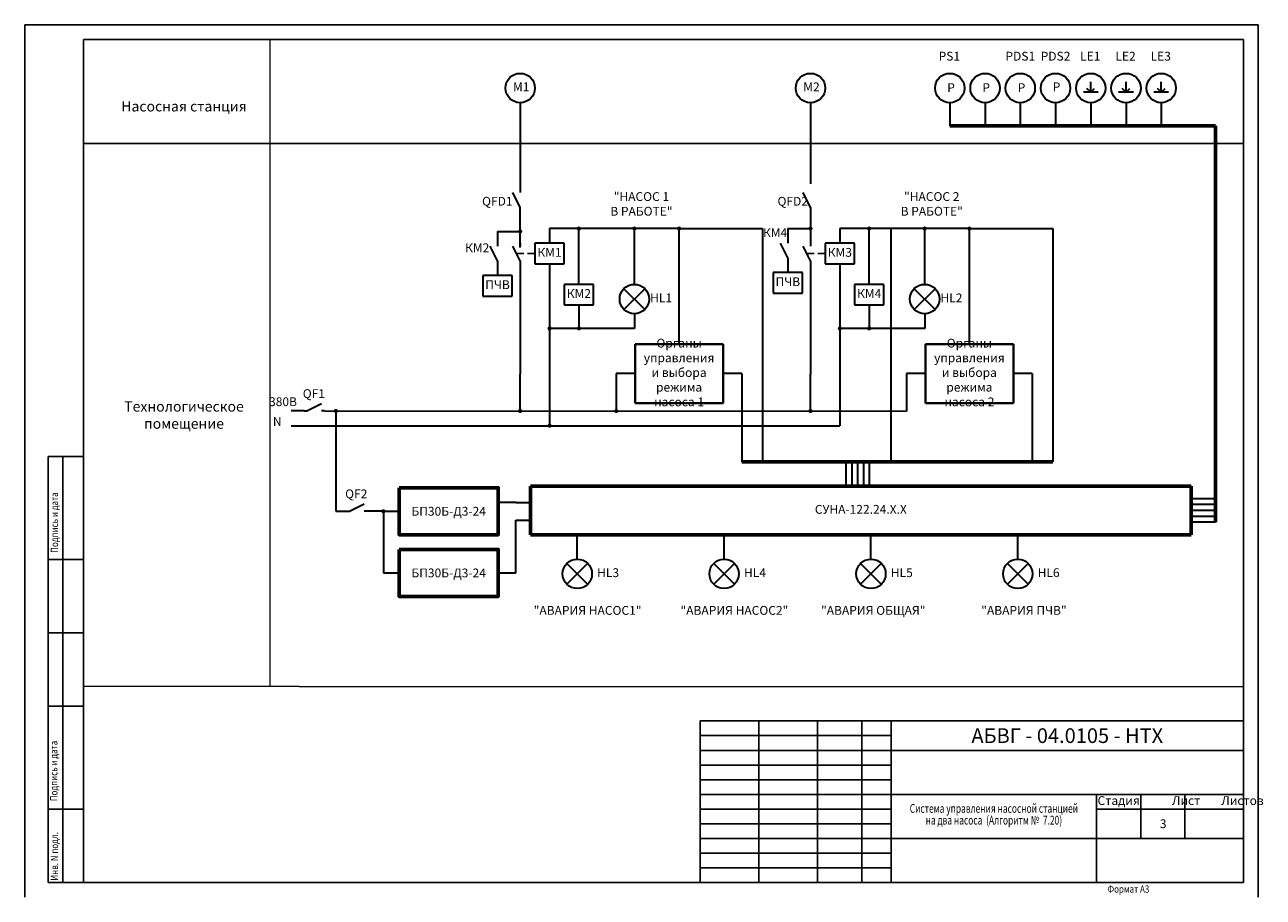
# Model space of a CAD drawing. Units: millimetres. Extents: x -93 to 502, y 50 to 2725.
# Drawn here: x 0 to 422, y 1321 to 1618 of the extents above; entities that cross this region are included whole.
import ezdxf

# ---------------------------------------------------------------- set-up
doc = ezdxf.new("R2010")
doc.units = ezdxf.units.MM
doc.linetypes.add('CONTI', pattern=[0])
doc.linetypes.add('DASHED2', pattern=[0.375, 0.25, -0.125])
for name, color, linetype in [('_FORMAT OSNOVNAJA', 1, 'Continuous'), ('_TABLITSA OSNOVNAJA', 3, 'Continuous'), ('_TABLITSA TONKAJA', 2, 'Continuous'), ('Съемка', 162, 'Continuous'), ('Текст', 7, 'Continuous'), ('Форматка', 4, 'Continuous')]:
    doc.layers.add(name, color=color, linetype=linetype)
doc.layers.add('Слой1', color=10, linetype='Continuous', lineweight=200, plot=False)
doc.styles.add('35', font='Gost.shx', dxfattribs={"width": 0.8, "oblique": 15, "height": 3.5})
doc.styles.add('Romans8', font='Gost.shx', dxfattribs={"width": 0.8, "oblique": 15, "height": 3})
doc.styles.add('ДЛЯ текста', font='Gost.shx', dxfattribs={"width": 0.8, "oblique": 15, "height": 3.5})

msp = doc.modelspace()

# ---------------------------------------------------------------- hatches: boundary and pattern name
at = {"layer": 'Съемка', "linetype": 'CONTI', "ltscale": 0.3}
for points in [[(168.24, 1547.98, -1), (169.66, 1547.98, -1)], [(168.24, 1547.98, -1), (169.66, 1547.98, -1)], [(188.24, 1548.98, -1), (189.66, 1548.98, -1)], [(207.12, 1548.98, -1), (208.54, 1548.98, -1)], [(222.35, 1548.98, -1), (223.77, 1548.98, -1)], [(287.1, 1548.98, -1), (288.52, 1548.98, -1)], [(305.98, 1548.98, -1), (307.4, 1548.98, -1)], [(321.21, 1548.98, -1), (322.62, 1548.98, -1)], [(178.24, 1514.98, -1), (179.66, 1514.98, -1)], [(178.24, 1514.98, -1), (179.66, 1514.98, -1)], [(188.24, 1514.98, -1), (189.66, 1514.98, -1)], [(277.1, 1514.98, -1), (278.52, 1514.98, -1)], [(277.1, 1514.98, -1), (278.52, 1514.98, -1)], [(287.1, 1514.98, -1), (288.52, 1514.98, -1)], [(105.47, 1486.87, -1), (106.89, 1486.87, -1)], [(168.24, 1486.87, -1), (169.66, 1486.87, -1)], [(200.95, 1486.86, -1), (202.37, 1486.86, -1)], [(267.1, 1486.87, -1), (268.52, 1486.87, -1)], [(178.24, 1481.87, -1), (179.66, 1481.87, -1)], [(121.66, 1452.74, -1), (123.08, 1452.74, -1)]]:
    msp.add_hatch(color=7, dxfattribs=at).paths.add_polyline_path(points)
at = {"layer": 'Съемка', "linetype": 'CONTI', "lineweight": 30, "ltscale": 0.3}
msp.add_hatch(color=7, dxfattribs=at).paths.add_polyline_path([(267.1, 1548.98, -1), (268.52, 1548.98, -1)])
msp.add_hatch(color=7, dxfattribs=at).paths.add_polyline_path([(267.1, 1548.98, -1), (268.52, 1548.98, -1)])

# ---------------------------------------------------------------- linework, layer by layer
at = {"lineweight": 15}
for p, q in [((83.7, 1613.35), (83.7, 1393.05)), ((93.65, 1393.05), (20.25, 1393.05)), ((93.65, 1393.05), (415.25, 1393.05))]:
    msp.add_line(p, q, dxfattribs=at)
at = {"lineweight": 30, "ltscale": 100}
for p, q in [((363.25, 1595.38), (363.25, 1598.88)), ((375.25, 1595.38), (375.25, 1598.88)), ((387.25, 1595.38), (387.25, 1598.88)), ((365.75, 1595.38), (360.75, 1595.38)), ((363.25, 1595.38), (361.95, 1596.68)), ((363.25, 1595.38), (364.55, 1596.68)), ((377.75, 1595.38), (372.75, 1595.38)), ((375.25, 1595.38), (373.95, 1596.68)), ((375.25, 1595.38), (376.55, 1596.68)), ((389.75, 1595.38), (384.75, 1595.38)), ((387.25, 1595.38), (385.95, 1596.68)), ((387.25, 1595.38), (388.55, 1596.68)), ((168.95, 1588.04), (168.95, 1578.04)), ((267.81, 1588.04), (267.81, 1578.04)), ((267.81, 1556.2), (267.81, 1543.98)), ((161.24, 1547.98), (161.24, 1542.98)), ((161.24, 1547.98), (168.95, 1547.98)), ((223.06, 1548.98), (178.95, 1548.98)), ((178.95, 1548.98), (178.95, 1543.98)), ((178.95, 1548.98), (178.95, 1543.98)), ((188.95, 1529.98), (188.95, 1548.98)), ((207.83, 1529.98), (207.83, 1548.98)), ((223.06, 1548.98), (244.45, 1548.98)), ((223.06, 1509.58), (223.06, 1548.98)), ((223.06, 1548.98), (244.45, 1548.98)), ((244.45, 1548.98), (251.45, 1548.98)), ((251.45, 1548.98), (251.45, 1469.56)), ((260.09, 1548.98), (260.09, 1543.98)), ((260.09, 1548.98), (267.81, 1548.98)), ((321.92, 1548.98), (277.81, 1548.98)), ((277.81, 1548.98), (277.81, 1543.98)), ((277.81, 1548.98), (277.81, 1543.98)), ((287.81, 1529.98), (287.81, 1548.98)), ((295.12, 1548.98), (295.12, 1469.56)), ((306.69, 1529.98), (306.69, 1548.98)), ((321.92, 1509.58), (321.92, 1548.98)), ((321.92, 1548.98), (343.31, 1548.98)), ((343.31, 1548.98), (350.31, 1548.98)), ((350.31, 1548.98), (350.31, 1469.56)), ((161.24, 1537.98), (161.24, 1532.98)), ((168.95, 1537.98), (168.95, 1529.98)), ((178.95, 1536.98), (178.95, 1481.87)), ((260.09, 1538.98), (260.09, 1533.98)), ((267.81, 1537.98), (267.81, 1529.98)), ((277.81, 1536.98), (277.81, 1481.87)), ((188.95, 1522.98), (188.95, 1514.98)), ((287.81, 1522.98), (287.81, 1514.98)), ((207.83, 1519.98), (207.83, 1514.98)), ((306.69, 1519.98), (306.69, 1514.98)), ((207.83, 1514.98), (178.95, 1514.98)), ((306.69, 1514.98), (277.81, 1514.98)), ((201.66, 1499.58), (201.66, 1486.86)), ((208.06, 1499.58), (201.66, 1499.58)), ((244.45, 1499.58), (238.06, 1499.58)), ((244.45, 1499.58), (244.45, 1469.56)), ((300.52, 1499.58), (300.52, 1486.86)), ((306.92, 1499.58), (300.52, 1499.58)), ((343.31, 1499.58), (336.92, 1499.58)), ((343.31, 1499.58), (343.31, 1469.56)), ((102.35, 1486.87), (300.52, 1486.86)), ((91, 1481.87), (277.81, 1481.87)), ((167.46, 1455.76), (172.46, 1455.76)), ((122.37, 1452.74), (127.73, 1452.74)), ((122.37, 1452.74), (122.37, 1431.74)), ((167.46, 1431.74), (167.46, 1449.72)), ((167.46, 1449.72), (172.46, 1449.72)), ((122.37, 1431.74), (127.73, 1431.74)), ((161.46, 1431.74), (167.46, 1431.74))]:
    msp.add_line(p, q, dxfattribs=at)
at = {"lineweight": 30}
for p, q in [((168.95, 1591.81), (168.95, 1588.04)), ((267.81, 1591.81), (267.81, 1588.04)), ((315.25, 1591.81), (315.25, 1583.99)), ((327.25, 1591.81), (327.25, 1583.99)), ((339.25, 1591.81), (339.25, 1583.99)), ((351.25, 1591.81), (351.25, 1583.99)), ((363.25, 1591.81), (363.25, 1583.99)), ((375.25, 1591.81), (375.25, 1583.99)), ((375.25, 1591.81), (375.25, 1583.99)), ((387.25, 1591.81), (387.25, 1583.99)), ((168.95, 1578.04), (168.95, 1562.2)), ((267.81, 1578.04), (267.81, 1564.2)), ((168.95, 1529.98), (168.95, 1511.08)), ((204.3, 1528.51), (211.37, 1521.44)), ((204.3, 1521.44), (211.37, 1528.51)), ((267.81, 1529.98), (267.81, 1511.08)), ((303.16, 1528.51), (310.23, 1521.44)), ((303.16, 1521.44), (310.23, 1528.51)), ((168.95, 1511.08), (168.95, 1499.41)), ((267.81, 1511.08), (267.81, 1499.41)), ((95.35, 1486.87), (91, 1486.87)), ((106.18, 1486.87), (106.18, 1452.74)), ((122.37, 1452.74), (116.79, 1452.74)), ((184.86, 1427.91), (191.93, 1434.98)), ((191.93, 1427.91), (184.86, 1434.98)), ((234.86, 1427.91), (241.93, 1434.98)), ((241.93, 1427.91), (234.86, 1434.98)), ((284.86, 1427.91), (291.93, 1434.98)), ((291.93, 1427.91), (284.86, 1434.98)), ((334.86, 1427.91), (341.93, 1434.98)), ((341.93, 1427.91), (334.86, 1434.98))]:
    msp.add_line(p, q, dxfattribs=at)
at = {"lineweight": 60}
for p, q in [((315.25, 1583.99), (405.73, 1583.99)), ((405.73, 1477.02), (405.73, 1449)), ((350.31, 1469.56), (244.45, 1469.56))]:
    msp.add_line(p, q, dxfattribs=at)
at = {"lineweight": 60, "ltscale": 100}
msp.add_line((405.73, 1583.99), (405.73, 1573.99), dxfattribs=at)
at = {"ltscale": 50}
for p, q in [((415.25, 1577.93), (20.25, 1577.93)), ((178.95, 1536.98), (176.45, 1536.98)), ((277.81, 1536.98), (275.31, 1536.98)), ((260.09, 1526.98), (257.59, 1526.98)), ((161.24, 1525.98), (158.74, 1525.98)), ((188.95, 1522.98), (186.45, 1522.98)), ((287.81, 1522.98), (285.31, 1522.98))]:
    msp.add_line(p, q, dxfattribs=at)
at = {"lineweight": 60, "ltscale": 50}
for p, q in [((405.73, 1477.02), (405.73, 1573.99)), ((172.46, 1461.28), (172.46, 1444.72)), ((397.45, 1461.28), (172.46, 1461.28)), ((397.45, 1444.72), (397.45, 1461.28)), ((172.46, 1444.72), (397.45, 1444.72))]:
    msp.add_line(p, q, dxfattribs=at)
at = {"color": 0, "lineweight": 30}
for p, q in [((168.95, 1556.2), (166.45, 1561.2)), ((168.95, 1562.2), (168.95, 1561.2)), ((267.81, 1556.2), (265.31, 1561.2)), ((161.24, 1543.98), (161.24, 1542.98)), ((168.95, 1543.98), (168.95, 1542.98)), ((260.09, 1538.98), (257.59, 1543.98)), ((260.09, 1544.98), (260.09, 1543.98)), ((267.81, 1543.98), (267.81, 1542.98)), ((161.24, 1537.98), (158.74, 1542.98)), ((168.95, 1537.98), (166.45, 1542.98)), ((267.81, 1537.98), (265.31, 1542.98)), ((168.95, 1486.87), (168.95, 1499.41)), ((267.81, 1486.87), (267.81, 1499.41)), ((96.35, 1486.87), (101.35, 1489.37)), ((95.35, 1486.87), (96.35, 1486.87)), ((102.35, 1486.87), (101.35, 1486.87)), ((110.79, 1452.74), (115.79, 1455.24)), ((106.18, 1452.74), (110.79, 1452.74)), ((116.79, 1452.74), (115.79, 1452.74))]:
    msp.add_line(p, q, dxfattribs=at)
at = {"lineweight": 30, "ltscale": 50}
for p, q in [((168.95, 1542.48), (168.95, 1556.2)), ((173.95, 1543.98), (173.95, 1536.98)), ((183.95, 1543.98), (173.95, 1543.98)), ((183.95, 1536.98), (183.95, 1543.98)), ((272.81, 1543.98), (272.81, 1536.98)), ((282.81, 1543.98), (272.81, 1543.98)), ((282.81, 1536.98), (282.81, 1543.98)), ((173.95, 1536.98), (183.95, 1536.98)), ((272.81, 1536.98), (282.81, 1536.98)), ((156.24, 1532.98), (156.24, 1525.98)), ((166.24, 1532.98), (156.24, 1532.98)), ((166.24, 1525.98), (166.24, 1532.98)), ((255.09, 1533.98), (255.09, 1526.98)), ((265.09, 1533.98), (255.09, 1533.98)), ((265.09, 1526.98), (265.09, 1533.98)), ((183.95, 1529.98), (183.95, 1522.98)), ((193.95, 1529.98), (183.95, 1529.98)), ((193.95, 1522.98), (193.95, 1529.98)), ((255.09, 1526.98), (265.09, 1526.98)), ((282.81, 1529.98), (282.81, 1522.98)), ((292.81, 1529.98), (282.81, 1529.98)), ((292.81, 1522.98), (292.81, 1529.98)), ((156.24, 1525.98), (166.24, 1525.98)), ((183.95, 1522.98), (193.95, 1522.98)), ((282.81, 1522.98), (292.81, 1522.98)), ((168.95, 1511.08), (168.95, 1510.75)), ((267.81, 1511.08), (267.81, 1510.75)), ((279.83, 1469.56), (279.83, 1461.28)), ((281.83, 1469.56), (281.83, 1461.28)), ((283.83, 1469.56), (283.83, 1461.28)), ((285.83, 1469.56), (285.83, 1461.28)), ((287.83, 1469.56), (287.83, 1461.28)), ((167.46, 1455.76), (161.46, 1455.76)), ((405.73, 1457), (397.45, 1457)), ((405.73, 1455), (397.45, 1455)), ((405.73, 1453), (397.45, 1453)), ((405.73, 1451), (397.45, 1451)), ((405.73, 1449), (397.45, 1449)), ((188.4, 1436.44), (188.4, 1444.72)), ((238.4, 1436.44), (238.4, 1444.72)), ((288.4, 1436.44), (288.4, 1444.72)), ((338.4, 1436.44), (338.4, 1444.72))]:
    msp.add_line(p, q, dxfattribs=at)
at = {"linetype": 'DASHED2', "ltscale": 10}
for p, q in [((167.7, 1540.48), (173.95, 1540.48)), ((266.56, 1540.48), (272.81, 1540.48))]:
    msp.add_line(p, q, dxfattribs=at)
at = {"lineweight": 40, "ltscale": 100}
for p, q in [((208.06, 1509.58), (238.06, 1509.58)), ((208.06, 1489.58), (208.06, 1509.58)), ((238.06, 1509.58), (238.06, 1489.58)), ((306.92, 1509.58), (336.92, 1509.58)), ((306.92, 1489.58), (306.92, 1509.58)), ((336.92, 1509.58), (336.92, 1489.58)), ((238.06, 1489.58), (208.06, 1489.58)), ((336.92, 1489.58), (306.92, 1489.58))]:
    msp.add_line(p, q, dxfattribs=at)
at = {"lineweight": 60, "ltscale": 50}
for points in [[(127.73, 1460.76), (161.46, 1460.76), (161.46, 1444.72), (127.73, 1444.72)], [(127.73, 1439.76), (161.46, 1439.76), (161.46, 1423.72), (127.73, 1423.72)]]:
    msp.add_lwpolyline(points, close=True, dxfattribs=at)
at = {"color": 7, "lineweight": 30, "ltscale": 10}
for centre in [(168.95, 1596.81), (267.81, 1596.81), (315.25, 1596.81), (327.25, 1596.81), (339.25, 1596.81), (351.25, 1596.81), (363.25, 1596.81), (375.25, 1596.81), (375.25, 1596.81), (387.25, 1596.81)]:
    msp.add_circle(centre, 5, dxfattribs=at)
at = {"lineweight": 30}
for centre in [(207.83, 1524.98), (306.69, 1524.98)]:
    msp.add_circle(centre, 5, dxfattribs=at)
at = {"lineweight": 30, "ltscale": 10}
for centre in [(188.4, 1431.44), (238.4, 1431.44), (288.4, 1431.44), (338.4, 1431.44)]:
    msp.add_circle(centre, 5, dxfattribs=at)
at = {"layer": '_FORMAT OSNOVNAJA', "color": 7}
for p, q in [((230.25, 1381.35), (230.25, 1326.35)), ((415.25, 1381.35), (230.25, 1381.35))]:
    msp.add_line(p, q, dxfattribs=at)
at = {"layer": '_TABLITSA OSNOVNAJA', "color": 7}
for p, q in [((250.25, 1381.35), (250.25, 1326.35)), ((270.25, 1326.35), (270.25, 1381.35)), ((285.25, 1381.35), (285.25, 1326.35)), ((295.25, 1326.35), (295.25, 1381.35)), ((415.25, 1371.35), (295.25, 1371.35)), ((295.25, 1356.35), (415.25, 1356.35)), ((365.25, 1356.35), (365.25, 1326.35)), ((380.25, 1341.35), (380.25, 1356.35)), ((395.25, 1356.35), (395.25, 1341.35)), ((365.25, 1351.35), (415.25, 1351.35)), ((415.25, 1341.35), (295.25, 1341.35))]:
    msp.add_line(p, q, dxfattribs=at)
at = {"layer": '_TABLITSA TONKAJA', "color": 7}
for p, q in [((230.25, 1376.35), (295.25, 1376.35)), ((230.25, 1371.35), (295.25, 1371.35)), ((295.25, 1366.35), (230.25, 1366.35)), ((295.25, 1366.35), (230.25, 1366.35)), ((230.25, 1361.35), (295.25, 1361.35)), ((230.25, 1361.35), (295.25, 1361.35)), ((230.25, 1356.35), (295.25, 1356.35)), ((230.25, 1356.35), (295.25, 1356.35)), ((295.25, 1351.35), (230.25, 1351.35)), ((295.25, 1351.35), (230.25, 1351.35)), ((230.25, 1346.35), (295.25, 1346.35)), ((230.25, 1346.35), (295.25, 1346.35)), ((295.25, 1341.35), (230.25, 1341.35)), ((295.25, 1341.35), (230.25, 1341.35)), ((295.25, 1336.35), (230.25, 1336.35)), ((295.25, 1336.35), (230.25, 1336.35)), ((230.25, 1331.35), (295.25, 1331.35)), ((230.25, 1331.35), (295.25, 1331.35))]:
    msp.add_line(p, q, dxfattribs=at)
at = {"layer": 'Слой1', "color": 7, "lineweight": -3}
for p, q in [((0.25, 1618.35), (0.25, 1321.35)), ((0.25, 1618.35), (0.25, 1321.35)), ((420.25, 1618.35), (420.25, 1321.35)), ((420.25, 1618.35), (420.25, 1321.35)), ((420.25, 1618.35), (420.25, 1321.35)), ((420.25, 1618.35), (420.25, 1321.35)), ((420.25, 1618.35), (420.25, 1321.35))]:
    msp.add_line(p, q, dxfattribs=at)
at = {"layer": 'Слой1', "color": 7, "linetype": 'ByBlock', "lineweight": -3, "ltscale": 0.4}
for p, q in [((0.25, 1618.35), (210.25, 1618.35)), ((205.72, 1618.35), (420.25, 1618.35))]:
    msp.add_line(p, q, dxfattribs=at)
at = {"layer": 'Форматка', "color": 7, "lineweight": -3}
for p, q in [((20.25, 1326.35), (20.25, 1613.35)), ((20.25, 1613.35), (415.25, 1613.35)), ((415.25, 1613.35), (415.25, 1326.35)), ((20.25, 1471.35), (8.25, 1471.35)), ((8.25, 1326.35), (8.25, 1471.35)), ((13.25, 1326.35), (13.25, 1471.35)), ((20.25, 1436.35), (8.25, 1436.35)), ((20.25, 1411.35), (8.25, 1411.35)), ((20.25, 1386.35), (8.25, 1386.35)), ((20.25, 1351.35), (8.25, 1351.35)), ((415.25, 1326.35), (8.25, 1326.35))]:
    msp.add_line(p, q, dxfattribs=at)

# ---------------------------------------------------------------- texts
at = {"color": 7, "linetype": 'Continuous', "lineweight": 30, "char_height": 3.5, "width": 68.4479, "attachment_point": 5, "style": 'ДЛЯ текста'}
for s, insert in [('\\A1;Насосная станция', (54.47, 1590.59)), ('\\A1;Технологическое\\Pпомещение ', (54.47, 1485.49))]:
    msp.add_mtext(s, dxfattribs=dict(at, insert=insert))
at = {"ltscale": 100, "insert": (295.25, 1378.85), "char_height": 5, "width": 120, "attachment_point": 1, "style": 'Romans8'}
msp.add_mtext('\\pxqc;{\\A1;АБВГ - 04.0105 - НТХ}', dxfattribs=at)
at = {"ltscale": 100, "insert": (295.25, 1353.08), "char_height": 3, "width": 70, "attachment_point": 1, "line_spacing_factor": 0.8, "style": 'Romans8'}
msp.add_mtext('\\pxqc;{\\W0.7;Система управления насосной станцией \\Pна два насоса  (Алгоритм №  7.20)}', dxfattribs=at)
at = {"layer": 'Текст', "color": 7, "lineweight": 30, "ltscale": 6.666667, "char_height": 3, "attachment_point": 5, "style": 'Romans8'}
for s, insert, width in [('PS1', (315.09, 1607.27), 11.3228), ('PDS1', (339.25, 1607.27), 11.3228), ('PDS2', (351.25, 1607.27), 11.3228), ('LE1', (363.09, 1607.27), 11.3228), ('LE2', (375.09, 1607.27), 11.3228), ('LE3', (387.09, 1607.27), 11.3228), ('М1', (169.29, 1596.84), 11.3228), ('М2', (268.15, 1596.84), 11.3228), ('P', (315.66, 1596.56), 11.3228), ('P', (327.66, 1596.56), 11.3228), ('P', (339.66, 1596.56), 11.3228), ('P', (351.59, 1596.84), 11.3228), ('"НАСОС 1\\PВ РАБОТЕ"', (210.24, 1556.98), 55.994), ('"НАСОС 2\\PВ РАБОТЕ"', (309.1, 1556.98), 55.994), ('QFD1', (161.17, 1557.88), 11.3228), ('QFD2', (261.77, 1557.88), 11.3228), ('КМ4', (255.75, 1547.18), 10), ('КМ2', (154.32, 1542.04), 10), ('КМ1', (178.95, 1540.48), 10), ('КМ3', (277.81, 1540.48), 10), ('ПЧВ', (161.24, 1529.48), 10), ('ПЧВ', (260.09, 1530.48), 10), ('КМ2', (188.95, 1526.48), 10), ('HL1', (216.94, 1524.98), 6), ('КМ4', (287.81, 1526.48), 10), ('HL2', (315.8, 1524.98), 6), ('Органы управления и выбора режима\\Pнасоса 1', (223.06, 1499.58), 27.2194), ('Органы управления и выбора режима\\Pнасоса 2', (321.92, 1499.58), 27.2194), ('QF1', (98.7, 1492.4), 11.3228), ('380В', (88.19, 1489.64), 11.3228), ('N', (86.23, 1482.9), 11.3228), ('QF2', (113.13, 1458.27), 11.3228), ('{\\C256;БП30Б-Д3-24}', (144.6, 1452.74), 33.7286), ('СУНА-122.24.Х.Х', (284.95, 1453), 35), ('{\\C256;БП30Б-Д3-24}', (144.6, 1431.74), 33.7286), ('HL3', (198.9, 1431.44), 11.3228), ('HL4', (248.9, 1431.44), 11.3228), ('HL5', (298.9, 1431.44), 11.3228), ('HL6', (348.9, 1431.44), 11.3228)]:
    msp.add_mtext(s, dxfattribs=dict(at, insert=insert, width=width))
at = {"layer": 'Текст', "lineweight": 30, "char_height": 3, "attachment_point": 5, "line_spacing_factor": 0.9, "style": 'Romans8'}
for s, insert, width in [('{\\A1;"АВАРИЯ НАСОС1"}', (191.9, 1418.99), 40.0299), ('{\\A1;"АВАРИЯ НАСОС2"}', (241.9, 1418.99), 48.7079), ('{\\A1;"АВАРИЯ ОБЩАЯ"}', (289.18, 1418.99), 48.7079), ('{\\A1;"АВАРИЯ ПЧВ"}', (340.5, 1418.99), 40.0299)]:
    msp.add_mtext(s, dxfattribs=dict(at, insert=insert, width=width))
at = {"layer": 'Текст', "color": 7, "ltscale": 6.666667, "char_height": 3, "style": 'Romans8'}
for s, insert, width, attachment_point in [('Стадия', (372.75, 1355.74), 15, 2), ('\\pi3.55;Лист', (380.25, 1355.74), 15, 1), ('\\pi4.1499;Листов', (395.25, 1355.74), 20, 1)]:
    msp.add_mtext(s, dxfattribs=dict(at, insert=insert, width=width, attachment_point=attachment_point))
at = {"layer": 'Текст', "color": 7, "ltscale": 100, "insert": (387.91, 1346.35), "char_height": 3, "width": 19.7446, "attachment_point": 5, "style": 'Romans8'}
msp.add_mtext('\\A1;3', dxfattribs=at)
at = {"layer": 'Форматка', "color": 7, "lineweight": -3, "style": '35', "oblique": 15, "width": 0.8}
for s, p in [('Подпись и дата', (11.59, 1438.59)), ('Подпись и дата', (11.39, 1354.02)), ('Инв. N подл.', (11.59, 1326.98))]:
    msp.add_text(s, height=2.5, rotation=90, dxfattribs=at).set_placement(p)
msp.add_text('Формат А3', height=2.5, dxfattribs=at).set_placement((368.96, 1322.88))

doc.saveas('drawing.dxf')
